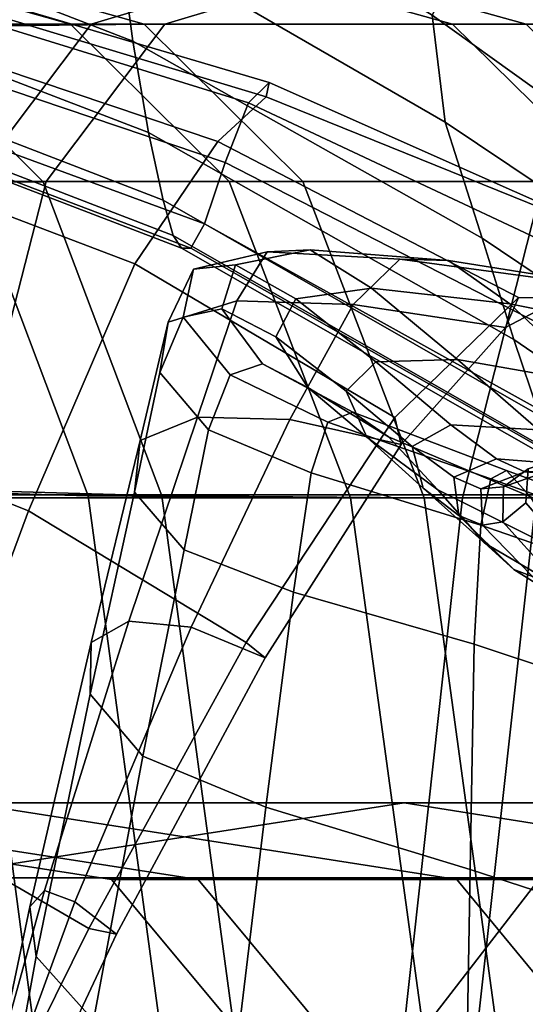
# Model space of a CAD drawing. Units: inches. Extents: x 0 to 70, y 0 to 7.3.
# Drawn here: x 10.9 to 11.3, y 3.4 to 4.2 of the extents above; entities that cross this region are included whole.
import ezdxf

# ---------------------------------------------------------------- set-up
doc = ezdxf.new("R2010")
doc.units = ezdxf.units.IN
doc.header["$MEASUREMENT"] = 0

msp = doc.modelspace()

# ---------------------------------------------------------------- linework, layer by layer
for points in [[(10.98163, 4.28981, -35.50895), (10.99375, 4.19775, -35.59697), (10.6846, 4.31733, -35.63426), (10.68557, 4.40867, -35.54614)], [(10.6846, 4.31733, -34.44682), (10.99375, 4.19775, -34.48411), (10.98163, 4.28981, -34.57213), (10.68557, 4.40867, -34.53494)], [(11.2498, 4.21988, -35.33626), (11.2611, 4.12846, -35.4393), (10.98163, 4.28981, -35.50895), (10.98432, 4.38339, -35.38841)], [(10.98163, 4.28981, -34.57213), (11.2611, 4.12846, -34.64178), (11.2498, 4.21988, -34.74482), (10.98432, 4.38339, -34.69267)], [(10.99375, 4.19775, -35.59697), (11.00734, 4.11946, -35.66267), (10.68658, 4.24256, -35.69664), (10.6846, 4.31733, -35.63426)], [(10.68658, 4.24256, -34.38445), (11.00734, 4.11946, -34.41842), (10.99375, 4.19775, -34.48411), (10.6846, 4.31733, -34.44682)], [(11.28278, 4.28309, -35.19736), (11.31034, 4.30763, -35.04054), (11.52314, 4.10984, -35.04054), (11.49487, 4.10359, -35.16587)], [(11.52314, 4.10984, -35.04054), (11.31034, 4.30763, -35.04054), (11.28278, 4.28309, -34.88372), (11.49487, 4.10359, -34.91521)], [(10.67804, 4.27961, -36.15372), (10.68157, 4.28918, -36.10725), (11.11046, 4.16238, -36.03915), (11.10789, 4.14998, -36.09745)], [(11.11046, 4.16238, -34.04193), (10.68157, 4.28918, -33.97384), (10.67804, 4.27961, -33.92737), (11.10789, 4.14998, -33.98364)], [(10.68157, 4.28918, -36.10725), (10.68206, 4.27199, -36.04651), (11.09262, 4.14502, -35.97818), (11.11046, 4.16238, -36.03915)], [(11.09262, 4.14502, -34.10291), (10.68206, 4.27199, -34.03458), (10.68157, 4.28918, -33.97384), (11.11046, 4.16238, -34.04193)], [(11.2611, 4.12846, -35.4393), (11.2925, 4.02923, -35.51594), (10.99375, 4.19775, -35.59697), (10.98163, 4.28981, -35.50895)], [(10.99375, 4.19775, -34.48411), (11.2925, 4.02923, -34.56514), (11.2611, 4.12846, -34.64178), (10.98163, 4.28981, -34.57213)], [(10.66613, 4.24659, -36.19788), (10.67804, 4.27961, -36.15372), (11.10789, 4.14998, -36.09745), (11.06651, 4.1118, -36.16364)], [(11.10789, 4.14998, -33.98364), (10.67804, 4.27961, -33.92737), (10.66613, 4.24659, -33.88321), (11.06651, 4.1118, -33.91745)], [(11.2498, 4.21988, -35.33626), (11.28278, 4.28309, -35.19736), (11.49487, 4.10359, -35.16587), (11.47033, 4.06184, -35.2746)], [(11.49487, 4.10359, -34.91521), (11.28278, 4.28309, -34.88372), (11.2498, 4.21988, -34.74482), (11.47033, 4.06184, -34.80649)], [(11.07281, 4.0939, -35.90395), (11.09262, 4.14502, -35.97818), (10.68206, 4.27199, -36.04651), (10.68483, 4.22474, -35.95956)], [(10.68206, 4.27199, -34.03458), (11.09262, 4.14502, -34.10291), (11.07281, 4.0939, -34.17714), (10.68483, 4.22474, -34.12152)], [(11.87852, 4.25685, -53.96509), (11.71872, 4.21205, -54.10054), (9.93113, 4.21205, -51.81638), (10.09963, 4.25685, -51.69659)], [(9.99413, 4.21205, -18.14077), (11.78172, 4.21205, -15.85661), (11.94152, 4.25685, -15.99206), (10.16263, 4.25685, -18.26055)], [(12.02746, 4.21204, -53.83884), (11.87852, 4.25685, -53.96509), (10.09963, 4.25685, -51.69659), (10.25668, 4.21204, -51.58496)], [(10.16263, 4.25685, -18.26055), (11.94152, 4.25685, -15.99206), (12.09046, 4.21204, -16.11831), (10.31968, 4.21204, -18.37219)], [(10.94037, 4.21205, -40.12514), (10.78218, 4.25685, -40.20752), (10.56856, 4.25414, -38.74657), (10.72194, 4.20965, -38.66045)], [(10.63155, 4.25414, -31.3462), (10.84518, 4.25685, -29.82712), (11.00336, 4.21205, -29.90951), (10.78493, 4.20965, -31.43233)], [(11.10678, 4.25685, -41.90765), (10.95816, 4.21204, -41.9841), (10.63616, 4.21204, -40.28196), (10.78218, 4.25685, -40.20752)], [(10.69915, 4.21204, -29.75268), (11.02116, 4.21204, -27.99242), (11.16978, 4.25685, -28.06887), (10.84518, 4.25685, -29.82712)], [(11.26721, 4.21205, -41.82397), (11.10678, 4.25685, -41.90765), (10.78218, 4.25685, -40.20752), (10.94037, 4.21205, -40.12514)], [(10.84518, 4.25685, -29.82712), (11.16978, 4.25685, -28.06887), (11.3302, 4.21205, -28.15256), (11.00336, 4.21205, -29.90951)], [(11.10678, 4.25685, -41.90765), (11.59375, 4.25685, -43.48016), (11.44594, 4.21204, -43.56404), (10.95816, 4.21204, -41.9841)], [(11.50893, 4.21204, -26.3931), (11.65674, 4.25685, -26.47699), (11.16978, 4.25685, -28.06887), (11.02116, 4.21204, -27.99242)], [(11.26721, 4.21205, -41.82397), (11.75288, 4.21205, -43.38927), (11.59375, 4.25685, -43.48016), (11.10678, 4.25685, -41.90765)], [(11.65674, 4.25685, -26.47699), (11.81587, 4.21205, -26.56788), (11.3302, 4.21205, -28.15256), (11.16978, 4.25685, -28.06887)], [(10.64137, 4.1419, -36.245), (10.66613, 4.24659, -36.19788), (11.06651, 4.1118, -36.16364), (10.99563, 4.00734, -36.23886)], [(11.06651, 4.1118, -33.91745), (10.66613, 4.24659, -33.88321), (10.64137, 4.1419, -33.83608), (10.99563, 4.00734, -33.84222)], [(11.00734, 4.11946, -35.66267), (11.01976, 4.0618, -35.70978), (10.68919, 4.1891, -35.73995), (10.68658, 4.24256, -35.69664)], [(10.68919, 4.1891, -34.34113), (11.01976, 4.0618, -34.37131), (11.00734, 4.11946, -34.41842), (10.68658, 4.24256, -34.38445)], [(11.0551, 4.04157, -35.83628), (11.07281, 4.0939, -35.90395), (10.68483, 4.22474, -35.95956), (10.68795, 4.17615, -35.87653)], [(10.68483, 4.22474, -34.12152), (11.07281, 4.0939, -34.17714), (11.0551, 4.04157, -34.2448), (10.68795, 4.17615, -34.20455)], [(11.47033, 4.06184, -35.2746), (11.50977, 3.96159, -35.35012), (11.2611, 4.12846, -35.4393), (11.2498, 4.21988, -35.33626)], [(11.2611, 4.12846, -34.64178), (11.50977, 3.96159, -34.73097), (11.47033, 4.06184, -34.80649), (11.2498, 4.21988, -34.74482)], [(11.58392, 4.07763, -54.2148), (9.78899, 4.07763, -51.91743), (9.93113, 4.21205, -51.81638), (11.71872, 4.21205, -54.10054)], [(9.99413, 4.21205, -18.14077), (9.85199, 4.07763, -18.03972), (11.64691, 4.07763, -15.74235), (11.78172, 4.21205, -15.85661)], [(12.12968, 4.07763, -53.7522), (12.02746, 4.21204, -53.83884), (10.25668, 4.21204, -51.58496), (10.36447, 4.07763, -51.50834)], [(10.31968, 4.21204, -18.37219), (12.09046, 4.21204, -16.11831), (12.19268, 4.07763, -16.20495), (10.42746, 4.07763, -18.44881)], [(10.95816, 4.21204, -41.9841), (10.85666, 4.07763, -42.03335), (10.53686, 4.07763, -40.32808), (10.63616, 4.21204, -40.28196)], [(10.59986, 4.07762, -29.70656), (10.91965, 4.07762, -27.94318), (11.02116, 4.21204, -27.99242), (10.69915, 4.21204, -29.75268)], [(10.91709, 4.07733, -31.50552), (10.75085, 4.07645, -32.39426), (10.62449, 4.20247, -32.31458), (10.78493, 4.20965, -31.43233)], [(10.72194, 4.20965, -38.66045), (10.8541, 4.07733, -38.58725), (11.07615, 4.07763, -40.05516), (10.94037, 4.21205, -40.12514)], [(11.13915, 4.07763, -29.97948), (10.91709, 4.07733, -31.50552), (10.78493, 4.20965, -31.43233), (11.00336, 4.21205, -29.90951)], [(10.95816, 4.21204, -41.9841), (11.44594, 4.21204, -43.56404), (11.34461, 4.07763, -43.62011), (10.85666, 4.07763, -42.03335)], [(11.40761, 4.07763, -26.33704), (11.50893, 4.21204, -26.3931), (11.02116, 4.21204, -27.99242), (10.91965, 4.07762, -27.94318)], [(10.94037, 4.21205, -40.12514), (11.07615, 4.07763, -40.05516), (11.40414, 4.07763, -41.75301), (11.26721, 4.21205, -41.82397)], [(11.46714, 4.07763, -28.22351), (11.13915, 4.07763, -29.97948), (11.00336, 4.21205, -29.90951), (11.3302, 4.21205, -28.15256)], [(11.26721, 4.21205, -41.82397), (11.40414, 4.07763, -41.75301), (11.88817, 4.07763, -43.31219), (11.75288, 4.21205, -43.38927)], [(11.2925, 4.02923, -35.51594), (11.31981, 3.94262, -35.57564), (11.00734, 4.11946, -35.66267), (10.99375, 4.19775, -35.59697)], [(11.00734, 4.11946, -34.41842), (11.31981, 3.94262, -34.50545), (11.2925, 4.02923, -34.56514), (10.99375, 4.19775, -34.48411)], [(11.01976, 4.0618, -35.70978), (11.02839, 4.03161, -35.74207), (10.69012, 4.16171, -35.77089), (10.68919, 4.1891, -35.73995)], [(10.69012, 4.16171, -34.3102), (11.02839, 4.03161, -34.33902), (11.01976, 4.0618, -34.37131), (10.68919, 4.1891, -34.34113)], [(11.04356, 4.02054, -35.79501), (11.0551, 4.04157, -35.83628), (10.68795, 4.17615, -35.87653), (10.68948, 4.15491, -35.82757)], [(10.68795, 4.17615, -34.20455), (11.0551, 4.04157, -34.2448), (11.04356, 4.02054, -34.28608), (10.68948, 4.15491, -34.25352)], [(11.02839, 4.03161, -35.74207), (11.03554, 4.02062, -35.76773), (10.69, 4.15284, -35.79744), (10.69012, 4.16171, -35.77089)], [(10.69, 4.15284, -34.28365), (11.03554, 4.02062, -34.31335), (11.02839, 4.03161, -34.33902), (10.69012, 4.16171, -34.3102)], [(11.11046, 4.16238, -36.03915), (11.09262, 4.14502, -35.97818), (11.4945, 3.9562, -35.82501), (11.53013, 3.97603, -35.88674)], [(11.4945, 3.9562, -34.25607), (11.09262, 4.14502, -34.10291), (11.11046, 4.16238, -34.04193), (11.53013, 3.97603, -34.19435)], [(11.10789, 4.14998, -36.09745), (11.11046, 4.16238, -36.03915), (11.53013, 3.97603, -35.88674), (11.54295, 3.97414, -36.00556)], [(11.53013, 3.97603, -34.19435), (11.11046, 4.16238, -34.04193), (11.10789, 4.14998, -33.98364), (11.54295, 3.97414, -34.07553)], [(11.03554, 4.02062, -35.76773), (11.04356, 4.02054, -35.79501), (10.68948, 4.15491, -35.82757), (10.69, 4.15284, -35.79744)], [(10.68948, 4.15491, -34.25352), (11.04356, 4.02054, -34.28608), (11.03554, 4.02062, -34.31335), (10.69, 4.15284, -34.28365)], [(11.06651, 4.1118, -36.16364), (11.10789, 4.14998, -36.09745), (11.54295, 3.97414, -36.00556), (11.32381, 3.97842, -36.16488)], [(11.54295, 3.97414, -34.07553), (11.10789, 4.14998, -33.98364), (11.06651, 4.1118, -33.91745), (11.32381, 3.97842, -33.91621)], [(10.99563, 4.00734, -36.23886), (10.90455, 3.79606, -36.32426), (10.59926, 3.9173, -36.30039), (10.64137, 4.1419, -36.245)], [(10.59926, 3.9173, -33.7807), (10.90455, 3.79606, -33.75683), (10.99563, 4.00734, -33.84222), (10.64137, 4.1419, -33.83608)], [(11.45, 3.90054, -35.76764), (11.4945, 3.9562, -35.82501), (11.09262, 4.14502, -35.97818), (11.07281, 4.0939, -35.90395)], [(11.09262, 4.14502, -34.10291), (11.4945, 3.9562, -34.25607), (11.45, 3.90054, -34.31344), (11.07281, 4.0939, -34.17714)], [(11.50977, 3.96159, -35.35012), (11.57243, 3.84118, -35.40294), (11.2925, 4.02923, -35.51594), (11.2611, 4.12846, -35.4393)], [(11.2925, 4.02923, -34.56514), (11.57243, 3.84118, -34.67815), (11.50977, 3.96159, -34.73097), (11.2611, 4.12846, -34.64178)], [(11.31981, 3.94262, -35.57564), (11.34178, 3.87772, -35.61944), (11.01976, 4.0618, -35.70978), (11.00734, 4.11946, -35.66267)], [(11.01976, 4.0618, -34.37131), (11.34178, 3.87772, -34.46164), (11.31981, 3.94262, -34.50545), (11.00734, 4.11946, -34.41842)], [(10.99563, 4.00734, -36.23886), (11.06651, 4.1118, -36.16364), (11.32381, 3.97842, -36.16488), (11.21793, 3.87589, -36.25484)], [(11.32381, 3.97842, -33.91621), (11.06651, 4.1118, -33.91745), (10.99563, 4.00734, -33.84222), (11.21793, 3.87589, -33.82624)], [(11.40932, 3.84512, -35.72093), (11.45, 3.90054, -35.76764), (11.07281, 4.0939, -35.90395), (11.0551, 4.04157, -35.83628)], [(11.07281, 4.0939, -34.17714), (11.45, 3.90054, -34.31344), (11.40932, 3.84512, -34.36015), (11.0551, 4.04157, -34.2448)], [(11.47225, 3.80972, -54.3077), (9.67053, 3.80972, -51.99899), (9.78899, 4.07763, -51.91743), (11.58392, 4.07763, -54.2148)], [(9.85199, 4.07763, -18.03972), (9.73353, 3.80972, -17.95816), (11.53524, 3.80972, -15.64945), (11.64691, 4.07763, -15.74235)], [(12.2087, 3.80972, -53.68671), (12.12968, 4.07763, -53.7522), (10.36447, 4.07763, -51.50834), (10.44841, 3.80973, -51.45087)], [(10.42746, 4.07763, -18.44881), (12.19268, 4.07763, -16.20495), (12.27169, 3.80972, -16.27043), (10.51141, 3.80973, -18.50628)], [(10.53134, 3.80741, -29.67849), (10.85009, 3.80737, -27.91098), (10.91965, 4.07762, -27.94318), (10.59986, 4.07762, -29.70656)], [(10.68785, 4.07645, -37.71788), (10.78524, 3.81387, -37.65582), (10.95555, 3.80902, -38.53006), (10.8541, 4.07733, -38.58725)], [(11.01855, 3.80902, -31.56271), (10.84823, 3.81387, -32.45632), (10.75085, 4.07645, -32.39426), (10.91709, 4.07733, -31.50552)], [(10.85666, 4.07763, -42.03335), (11.34461, 4.07763, -43.62011), (11.27586, 3.80733, -43.65882), (10.7871, 3.80737, -42.06554)], [(11.33886, 3.80733, -26.29833), (11.40761, 4.07763, -26.33704), (10.91965, 4.07762, -27.94318), (10.85009, 3.80737, -27.91098)], [(10.8541, 4.07733, -38.58725), (10.95555, 3.80902, -38.53006), (11.17988, 3.80738, -40.00019), (11.07615, 4.07763, -40.05516)], [(11.24288, 3.80738, -30.03446), (11.01855, 3.80902, -31.56271), (10.91709, 4.07733, -31.50552), (11.13915, 4.07763, -29.97948)], [(11.07615, 4.07763, -40.05516), (11.17988, 3.80738, -40.00019), (11.50816, 3.80735, -41.69699), (11.40414, 4.07763, -41.75301)], [(11.57115, 3.80735, -28.27953), (11.24288, 3.80738, -30.03446), (11.13915, 4.07763, -29.97948), (11.46714, 4.07763, -28.22351)], [(11.34461, 4.07763, -43.62011), (12.15895, 4.07763, -45.44454), (12.0918, 3.8073, -45.48946), (11.27586, 3.80733, -43.65882)], [(11.34178, 3.87772, -35.61944), (11.35716, 3.84364, -35.64839), (11.02839, 4.03161, -35.74207), (11.01976, 4.0618, -35.70978)], [(11.02839, 4.03161, -34.33902), (11.35716, 3.84364, -34.43269), (11.34178, 3.87772, -34.46164), (11.01976, 4.0618, -34.37131)], [(11.38515, 3.82597, -35.69118), (11.40932, 3.84512, -35.72093), (11.0551, 4.04157, -35.83628), (11.04356, 4.02054, -35.79501)], [(11.0551, 4.04157, -34.2448), (11.40932, 3.84512, -34.36015), (11.38515, 3.82597, -34.3899), (11.04356, 4.02054, -34.28608)], [(11.35716, 3.84364, -35.64839), (11.3702, 3.82988, -35.66985), (11.03554, 4.02062, -35.76773), (11.02839, 4.03161, -35.74207)], [(11.03554, 4.02062, -34.31335), (11.3702, 3.82988, -34.41124), (11.35716, 3.84364, -34.43269), (11.02839, 4.03161, -34.33902)], [(11.57243, 3.84118, -35.40294), (11.61755, 3.73898, -35.44355), (11.31981, 3.94262, -35.57564), (11.2925, 4.02923, -35.51594)], [(11.31981, 3.94262, -34.50545), (11.61755, 3.73898, -34.63754), (11.57243, 3.84118, -34.67815), (11.2925, 4.02923, -34.56514)], [(11.08263, 3.97555, -36.9575), (11.10876, 4.01744, -36.95741), (11.04568, 4.0026, -37.31196), (11.0239, 3.9575, -37.31405)], [(11.04568, 4.0026, -32.76913), (11.10876, 4.01744, -33.12367), (11.08263, 3.97555, -33.12358), (11.0239, 3.9575, -32.76704)], [(11.3702, 3.82988, -35.66985), (11.38515, 3.82597, -35.69118), (11.04356, 4.02054, -35.79501), (11.03554, 4.02062, -35.76773)], [(11.04356, 4.02054, -34.28608), (11.38515, 3.82597, -34.3899), (11.3702, 3.82988, -34.41124), (11.03554, 4.02062, -34.31335)], [(11.08172, 4.00642, -37.30946), (11.04568, 4.0026, -37.31196), (11.10876, 4.01744, -36.95741), (11.14547, 4.01912, -36.962)], [(11.10876, 4.01744, -33.12367), (11.04568, 4.0026, -32.76913), (11.08172, 4.00642, -32.77162), (11.14547, 4.01912, -33.11909)], [(11.1333, 3.97729, -37.30803), (11.08172, 4.00642, -37.30946), (11.14547, 4.01912, -36.962), (11.19797, 3.98653, -36.97225)], [(11.14547, 4.01912, -33.11909), (11.08172, 4.00642, -32.77162), (11.1333, 3.97729, -32.77306), (11.19797, 3.98653, -33.10883)], [(11.18241, 3.97264, -36.62035), (11.22228, 4.01136, -36.61219), (11.10876, 4.01744, -36.95741), (11.08263, 3.97555, -36.9575)], [(11.10876, 4.01744, -33.12367), (11.22228, 4.01136, -33.4689), (11.18241, 3.97264, -33.46073), (11.08263, 3.97555, -33.12358)], [(11.14547, 4.01912, -36.962), (11.10876, 4.01744, -36.95741), (11.22228, 4.01136, -36.61219), (11.26387, 4.01005, -36.62199)], [(11.22228, 4.01136, -33.4689), (11.10876, 4.01744, -33.12367), (11.14547, 4.01912, -33.11909), (11.26387, 4.01005, -33.45909)], [(11.19797, 3.98653, -36.97225), (11.14547, 4.01912, -36.962), (11.26387, 4.01005, -36.62199), (11.31621, 3.97311, -36.64513)], [(11.26387, 4.01005, -33.45909), (11.14547, 4.01912, -33.11909), (11.19797, 3.98653, -33.10883), (11.31621, 3.97311, -33.43595)], [(11.21793, 3.87589, -36.25484), (11.09081, 3.68359, -36.3567), (10.90455, 3.79606, -36.32426), (10.99563, 4.00734, -36.23886)], [(10.90455, 3.79606, -33.75683), (11.09081, 3.68359, -33.72439), (11.21793, 3.87589, -33.82624), (10.99563, 4.00734, -33.84222)], [(11.06981, 3.96889, -37.63852), (11.03692, 3.96166, -37.64846), (11.04568, 4.0026, -37.31196), (11.08172, 4.00642, -37.30946)], [(11.04568, 4.0026, -32.76913), (11.03692, 3.96166, -32.43262), (11.06981, 3.96889, -32.44256), (11.08172, 4.00642, -32.77162)], [(11.11605, 3.94489, -37.626), (11.06981, 3.96889, -37.63852), (11.08172, 4.00642, -37.30946), (11.1333, 3.97729, -37.30803)], [(11.08172, 4.00642, -32.77162), (11.06981, 3.96889, -32.44256), (11.11605, 3.94489, -32.45508), (11.1333, 3.97729, -32.77306)], [(11.31262, 3.95281, -36.33663), (11.38236, 3.98955, -36.30363), (11.22228, 4.01136, -36.61219), (11.18241, 3.97264, -36.62035)], [(11.22228, 4.01136, -33.4689), (11.38236, 3.98955, -33.77746), (11.31262, 3.95281, -33.74445), (11.18241, 3.97264, -33.46073)], [(11.22228, 4.01136, -36.61219), (11.38236, 3.98955, -36.30363), (11.43973, 3.9823, -36.31532), (11.26387, 4.01005, -36.62199)], [(11.43973, 3.9823, -33.76576), (11.38236, 3.98955, -33.77746), (11.22228, 4.01136, -33.4689), (11.26387, 4.01005, -33.45909)], [(11.26387, 4.01005, -36.62199), (11.43973, 3.9823, -36.31532), (11.49418, 3.93753, -36.35313), (11.31621, 3.97311, -36.64513)], [(11.49418, 3.93753, -33.72796), (11.43973, 3.9823, -33.76576), (11.26387, 4.01005, -33.45909), (11.31621, 3.97311, -33.43595)], [(11.0239, 3.9575, -37.31405), (11.04568, 4.0026, -37.31196), (11.03692, 3.96166, -37.64846), (11.01684, 3.91447, -37.65594)], [(11.03692, 3.96166, -32.43262), (11.04568, 4.0026, -32.76913), (11.0239, 3.9575, -32.76704), (11.01684, 3.91447, -32.42514)], [(11.32381, 3.97842, -36.16488), (11.54295, 3.97414, -36.00556), (11.38236, 3.98955, -36.30363), (11.31262, 3.95281, -36.33663)], [(11.38236, 3.98955, -33.77746), (11.54295, 3.97414, -34.07553), (11.32381, 3.97842, -33.91621), (11.31262, 3.95281, -33.74445)], [(11.20169, 3.9235, -37.30911), (11.1333, 3.97729, -37.30803), (11.19797, 3.98653, -36.97225), (11.27148, 3.9256, -36.98917)], [(11.19797, 3.98653, -33.10883), (11.1333, 3.97729, -32.77306), (11.20169, 3.9235, -32.77198), (11.27148, 3.9256, -33.09191)], [(11.27148, 3.9256, -36.98917), (11.19797, 3.98653, -36.97225), (11.31621, 3.97311, -36.64513), (11.38836, 3.90494, -36.67696)], [(11.31621, 3.97311, -33.43595), (11.19797, 3.98653, -33.10883), (11.27148, 3.9256, -33.09191), (11.38836, 3.90494, -33.40412)], [(11.04917, 3.87615, -36.96768), (11.08263, 3.97555, -36.9575), (11.0239, 3.9575, -37.31405), (11.00017, 3.85619, -37.31976)], [(11.0239, 3.9575, -32.76704), (11.08263, 3.97555, -33.12358), (11.04917, 3.87615, -33.1134), (11.00017, 3.85619, -32.76133)], [(11.12819, 3.87427, -36.64798), (11.18241, 3.97264, -36.62035), (11.08263, 3.97555, -36.9575), (11.04917, 3.87615, -36.96768)], [(11.08263, 3.97555, -33.12358), (11.18241, 3.97264, -33.46073), (11.12819, 3.87427, -33.4331), (11.04917, 3.87615, -33.1134)], [(11.17617, 3.89841, -37.61079), (11.11605, 3.94489, -37.626), (11.1333, 3.97729, -37.30803), (11.20169, 3.9235, -37.30911)], [(11.1333, 3.97729, -32.77306), (11.11605, 3.94489, -32.45508), (11.17617, 3.89841, -32.47029), (11.20169, 3.9235, -32.77198)], [(11.21793, 3.87589, -36.25484), (11.32381, 3.97842, -36.16488), (11.31262, 3.95281, -36.33663), (11.22328, 3.85286, -36.40079)], [(11.31262, 3.95281, -33.74445), (11.32381, 3.97842, -33.91621), (11.21793, 3.87589, -33.82624), (11.22328, 3.85286, -33.68029)], [(11.38836, 3.90494, -36.67696), (11.31621, 3.97311, -36.64513), (11.49418, 3.93753, -36.35313), (11.55517, 3.86173, -36.39845)], [(11.49418, 3.93753, -33.72796), (11.31621, 3.97311, -33.43595), (11.38836, 3.90494, -33.40412), (11.55517, 3.86173, -33.68263)], [(11.10483, 3.92181, -37.95541), (11.07706, 3.91226, -37.97429), (11.03692, 3.96166, -37.64846), (11.06981, 3.96889, -37.63852)], [(11.03692, 3.96166, -32.43262), (11.07706, 3.91226, -32.1068), (11.10483, 3.92181, -32.12568), (11.06981, 3.96889, -32.44256)], [(11.14337, 3.90153, -37.9305), (11.10483, 3.92181, -37.95541), (11.06981, 3.96889, -37.63852), (11.11605, 3.94489, -37.626)], [(11.06981, 3.96889, -32.44256), (11.10483, 3.92181, -32.12568), (11.14337, 3.90153, -32.15059), (11.11605, 3.94489, -32.45508)], [(11.22328, 3.85286, -36.40079), (11.31262, 3.95281, -36.33663), (11.18241, 3.97264, -36.62035), (11.12819, 3.87427, -36.64798)], [(11.18241, 3.97264, -33.46073), (11.31262, 3.95281, -33.74445), (11.22328, 3.85286, -33.68029), (11.12819, 3.87427, -33.4331)], [(11.00017, 3.85619, -37.31976), (11.0239, 3.9575, -37.31405), (11.01684, 3.91447, -37.65594), (10.99512, 3.81209, -37.66409)], [(11.01684, 3.91447, -32.42514), (11.0239, 3.9575, -32.76704), (11.00017, 3.85619, -32.76133), (10.99512, 3.81209, -32.417)], [(11.01684, 3.91447, -37.65594), (11.03692, 3.96166, -37.64846), (11.07706, 3.91226, -37.97429), (11.05862, 3.86524, -37.99065)], [(11.07706, 3.91226, -32.1068), (11.03692, 3.96166, -32.43262), (11.01684, 3.91447, -32.42514), (11.05862, 3.86524, -32.09043)], [(11.1941, 3.85905, -37.89603), (11.14337, 3.90153, -37.9305), (11.11605, 3.94489, -37.626), (11.17617, 3.89841, -37.61079)], [(11.11605, 3.94489, -32.45508), (11.14337, 3.90153, -32.15059), (11.1941, 3.85905, -32.18505), (11.17617, 3.89841, -32.47029)], [(11.61755, 3.73898, -35.44355), (11.64816, 3.66456, -35.47282), (11.34178, 3.87772, -35.61944), (11.31981, 3.94262, -35.57564)], [(11.34178, 3.87772, -34.46164), (11.64816, 3.66456, -34.60826), (11.61755, 3.73898, -34.63754), (11.31981, 3.94262, -34.50545)], [(11.23276, 3.85119, -37.59674), (11.17617, 3.89841, -37.61079), (11.20169, 3.9235, -37.30911), (11.2659, 3.86971, -37.31108)], [(11.20169, 3.9235, -32.77198), (11.17617, 3.89841, -32.47029), (11.23276, 3.85119, -32.48434), (11.2659, 3.86971, -32.77)], [(11.2659, 3.86971, -37.31108), (11.20169, 3.9235, -37.30911), (11.27148, 3.9256, -36.98917), (11.34071, 3.8653, -37.00574)], [(11.27148, 3.9256, -33.09191), (11.20169, 3.9235, -32.77198), (11.2659, 3.86971, -32.77), (11.34071, 3.8653, -33.07535)], [(11.34071, 3.8653, -37.00574), (11.27148, 3.9256, -36.98917), (11.38836, 3.90494, -36.67696), (11.45516, 3.83854, -36.70641)], [(11.38836, 3.90494, -33.40412), (11.27148, 3.9256, -33.09191), (11.34071, 3.8653, -33.07535), (11.45516, 3.83854, -33.37468)], [(10.90455, 3.79606, -36.32426), (10.80464, 3.52684, -36.40626), (10.54803, 3.62909, -36.35378), (10.59926, 3.9173, -36.30039)], [(10.54803, 3.62909, -33.72731), (10.80464, 3.52684, -33.67482), (10.90455, 3.79606, -33.75683), (10.59926, 3.9173, -33.7807)], [(10.99512, 3.81209, -37.66409), (11.01684, 3.91447, -37.65594), (11.05862, 3.86524, -37.99065), (11.03764, 3.76266, -38.00718)], [(11.05862, 3.86524, -32.09043), (11.01684, 3.91447, -32.42514), (10.99512, 3.81209, -32.417), (11.03764, 3.76266, -32.07391)], [(11.07706, 3.91226, -37.97429), (11.10483, 3.92181, -37.95541), (11.18187, 3.88047, -38.26633), (11.16065, 3.87201, -38.29677)], [(11.18187, 3.88047, -31.81475), (11.10483, 3.92181, -32.12568), (11.07706, 3.91226, -32.1068), (11.16065, 3.87201, -31.78431)], [(11.10483, 3.92181, -37.95541), (11.14337, 3.90153, -37.9305), (11.21244, 3.85936, -38.22581), (11.18187, 3.88047, -38.26633)], [(11.21244, 3.85936, -31.85528), (11.14337, 3.90153, -32.15059), (11.10483, 3.92181, -32.12568), (11.18187, 3.88047, -31.81475)], [(11.05862, 3.86524, -37.99065), (11.07706, 3.91226, -37.97429), (11.16065, 3.87201, -38.29677), (11.14644, 3.82861, -38.32564)], [(11.16065, 3.87201, -31.78431), (11.07706, 3.91226, -32.1068), (11.05862, 3.86524, -32.09043), (11.14644, 3.82861, -31.75544)], [(11.14337, 3.90153, -37.9305), (11.1941, 3.85905, -37.89603), (11.2547, 3.81411, -38.16665), (11.21244, 3.85936, -38.22581)], [(11.2547, 3.81411, -31.91443), (11.1941, 3.85905, -32.18505), (11.14337, 3.90153, -32.15059), (11.21244, 3.85936, -31.85528)], [(11.24217, 3.8155, -37.86298), (11.1941, 3.85905, -37.89603), (11.17617, 3.89841, -37.61079), (11.23276, 3.85119, -37.59674)], [(11.17617, 3.89841, -32.47029), (11.1941, 3.85905, -32.18505), (11.24217, 3.8155, -32.2181), (11.23276, 3.85119, -32.48434)], [(11.16065, 3.87201, -38.29677), (11.18187, 3.88047, -38.26633), (11.31347, 3.8305, -38.47902), (11.30013, 3.82346, -38.51836)], [(11.31347, 3.8305, -31.60206), (11.18187, 3.88047, -31.81475), (11.16065, 3.87201, -31.78431), (11.30013, 3.82346, -31.56272)], [(11.18187, 3.88047, -38.26633), (11.21244, 3.85936, -38.22581), (11.33403, 3.80803, -38.42724), (11.31347, 3.8305, -38.47902)], [(11.33403, 3.80803, -31.65384), (11.21244, 3.85936, -31.85528), (11.18187, 3.88047, -31.81475), (11.31347, 3.8305, -31.60206)], [(11.00017, 3.85619, -37.31976), (10.95826, 3.6837, -37.3331), (10.99049, 3.70191, -36.99335), (11.04917, 3.87615, -36.96768)], [(10.99049, 3.70191, -33.08773), (10.95826, 3.6837, -32.74799), (11.00017, 3.85619, -32.76133), (11.04917, 3.87615, -33.1134)], [(11.04917, 3.87615, -36.96768), (10.99049, 3.70191, -36.99335), (11.04358, 3.69661, -36.69658), (11.12819, 3.87427, -36.64798)], [(11.04358, 3.69661, -33.38451), (10.99049, 3.70191, -33.08773), (11.04917, 3.87615, -33.1134), (11.12819, 3.87427, -33.4331)], [(11.12819, 3.87427, -36.64798), (11.04358, 3.69661, -36.69658), (11.10709, 3.67047, -36.48258), (11.22328, 3.85286, -36.40079)], [(11.10709, 3.67047, -33.5985), (11.04358, 3.69661, -33.38451), (11.12819, 3.87427, -33.4331), (11.22328, 3.85286, -33.68029)], [(11.22328, 3.85286, -36.40079), (11.10709, 3.67047, -36.48258), (11.09081, 3.68359, -36.3567), (11.21793, 3.87589, -36.25484)], [(11.09081, 3.68359, -33.72439), (11.10709, 3.67047, -33.5985), (11.22328, 3.85286, -33.68029), (11.21793, 3.87589, -33.82624)], [(11.14644, 3.82861, -38.32564), (11.16065, 3.87201, -38.29677), (11.30013, 3.82346, -38.51836), (11.29139, 3.78382, -38.55899)], [(11.30013, 3.82346, -31.56272), (11.16065, 3.87201, -31.78431), (11.14644, 3.82861, -31.75544), (11.29139, 3.78382, -31.5221)], [(11.03764, 3.76266, -38.00718), (11.05862, 3.86524, -37.99065), (11.14644, 3.82861, -38.32564), (11.13137, 3.72673, -38.35556)], [(11.14644, 3.82861, -31.75544), (11.05862, 3.86524, -32.09043), (11.03764, 3.76266, -32.07391), (11.13137, 3.72673, -31.72552)], [(11.26842, 3.82498, -37.58771), (11.23276, 3.85119, -37.59674), (11.2659, 3.86971, -37.31108), (11.30494, 3.8406, -37.31231)], [(11.2659, 3.86971, -32.77), (11.23276, 3.85119, -32.48434), (11.26842, 3.82498, -32.49338), (11.30494, 3.8406, -32.76878)], [(11.30494, 3.8406, -37.31231), (11.2659, 3.86971, -37.31108), (11.34071, 3.8653, -37.00574), (11.38039, 3.8346, -37.01491)], [(11.34071, 3.8653, -33.07535), (11.2659, 3.86971, -32.77), (11.30494, 3.8406, -32.76878), (11.38039, 3.8346, -33.06617)], [(10.99512, 3.81209, -37.66409), (10.95732, 3.6393, -37.67602), (10.95826, 3.6837, -37.3331), (11.00017, 3.85619, -37.31976)], [(10.95826, 3.6837, -32.74799), (10.95732, 3.6393, -32.40507), (10.99512, 3.81209, -32.417), (11.00017, 3.85619, -32.76133)], [(11.1941, 3.85905, -37.89603), (11.24217, 3.8155, -37.86298), (11.29502, 3.76839, -38.11008), (11.2547, 3.81411, -38.16665)], [(11.29502, 3.76839, -31.971), (11.24217, 3.8155, -32.2181), (11.1941, 3.85905, -32.18505), (11.2547, 3.81411, -31.91443)], [(11.21244, 3.85936, -38.22581), (11.2547, 3.81411, -38.16665), (11.36441, 3.7591, -38.34929), (11.33403, 3.80803, -38.42724)], [(11.36441, 3.7591, -31.7318), (11.2547, 3.81411, -31.91443), (11.21244, 3.85936, -31.85528), (11.33403, 3.80803, -31.65384)], [(11.27273, 3.792, -37.84231), (11.24217, 3.8155, -37.86298), (11.23276, 3.85119, -37.59674), (11.26842, 3.82498, -37.58771)], [(11.23276, 3.85119, -32.48434), (11.24217, 3.8155, -32.2181), (11.27273, 3.792, -32.23877), (11.26842, 3.82498, -32.49338)], [(11.29163, 3.81507, -37.5812), (11.26842, 3.82498, -37.58771), (11.30494, 3.8406, -37.31231), (11.32915, 3.82958, -37.31283)], [(11.30494, 3.8406, -32.76878), (11.26842, 3.82498, -32.49338), (11.29163, 3.81507, -32.49989), (11.32915, 3.82958, -32.76826)], [(11.32915, 3.82958, -37.31283), (11.30494, 3.8406, -37.31231), (11.38039, 3.8346, -37.01491), (11.40316, 3.82393, -37.01986)], [(11.38039, 3.8346, -33.06617), (11.30494, 3.8406, -32.76878), (11.32915, 3.82958, -32.76826), (11.40316, 3.82393, -33.06122)], [(11.33195, 3.83206, -37.56441), (11.31085, 3.81676, -37.57471), (11.34889, 3.83008, -37.31264), (11.36983, 3.84464, -37.31049)], [(11.34889, 3.83008, -32.76845), (11.31085, 3.81676, -32.50638), (11.33195, 3.83206, -32.51668), (11.36983, 3.84464, -32.7706)], [(11.31085, 3.81676, -37.57471), (11.29163, 3.81507, -37.5812), (11.32915, 3.82958, -37.31283), (11.34889, 3.83008, -37.31264)], [(11.32915, 3.82958, -32.76826), (11.29163, 3.81507, -32.49989), (11.31085, 3.81676, -32.50638), (11.34889, 3.83008, -32.76845)], [(11.30013, 3.82346, -38.51836), (11.31347, 3.8305, -38.47902), (11.51218, 3.75756, -38.50118), (11.50792, 3.74913, -38.5415)], [(11.51218, 3.75756, -31.57991), (11.31347, 3.8305, -31.60206), (11.30013, 3.82346, -31.56272), (11.50792, 3.74913, -31.53958)], [(11.32994, 3.80304, -37.79652), (11.31017, 3.78683, -37.81519), (11.31085, 3.81676, -37.57471), (11.33195, 3.83206, -37.56441)], [(11.31085, 3.81676, -32.50638), (11.31017, 3.78683, -32.26589), (11.32994, 3.80304, -32.28456), (11.33195, 3.83206, -32.51668)], [(11.31347, 3.8305, -38.47902), (11.33403, 3.80803, -38.42724), (11.51892, 3.73713, -38.4501), (11.51218, 3.75756, -38.50118)], [(11.51892, 3.73713, -31.63098), (11.33403, 3.80803, -31.65384), (11.31347, 3.8305, -31.60206), (11.51218, 3.75756, -31.57991)], [(11.34889, 3.83008, -37.31264), (11.32915, 3.82958, -37.31283), (11.40316, 3.82393, -37.01986), (11.42168, 3.82373, -37.02373)], [(11.40316, 3.82393, -33.06122), (11.32915, 3.82958, -32.76826), (11.34889, 3.83008, -32.76845), (11.42168, 3.82373, -33.05735)], [(11.13137, 3.72673, -38.35556), (11.14644, 3.82861, -38.32564), (11.29139, 3.78382, -38.55899), (11.2859, 3.68229, -38.60239)], [(11.29139, 3.78382, -31.5221), (11.14644, 3.82861, -31.75544), (11.13137, 3.72673, -31.72552), (11.2859, 3.68229, -31.47869)], [(11.293, 3.78397, -37.82829), (11.27273, 3.792, -37.84231), (11.26842, 3.82498, -37.58771), (11.29163, 3.81507, -37.5812)], [(11.26842, 3.82498, -32.49338), (11.27273, 3.792, -32.23877), (11.293, 3.78397, -32.2528), (11.29163, 3.81507, -32.49989)], [(11.29139, 3.78382, -38.55899), (11.30013, 3.82346, -38.51836), (11.50792, 3.74913, -38.5415), (11.50457, 3.71014, -38.58878)], [(11.50792, 3.74913, -31.53958), (11.30013, 3.82346, -31.56272), (11.29139, 3.78382, -31.5221), (11.50457, 3.71014, -31.49231)], [(10.90827, 3.3607, -32.49745), (10.73851, 3.36611, -33.03666), (10.68, 3.82024, -32.99152), (10.84823, 3.81387, -32.45632)], [(10.78524, 3.81387, -37.65582), (10.84527, 3.3607, -37.61469), (11.01683, 3.35655, -38.49191), (10.95555, 3.80902, -38.53006)], [(11.07983, 3.35655, -31.60086), (10.90827, 3.3607, -32.49745), (10.84823, 3.81387, -32.45632), (11.01855, 3.80902, -31.56271)], [(11.24217, 3.8155, -37.86298), (11.27273, 3.792, -37.84231), (11.31977, 3.74593, -38.07732), (11.29502, 3.76839, -38.11008)], [(11.31977, 3.74593, -32.00376), (11.27273, 3.792, -32.23877), (11.24217, 3.8155, -32.2181), (11.29502, 3.76839, -31.971)], [(11.2547, 3.81411, -38.16665), (11.29502, 3.76839, -38.11008), (11.39371, 3.71051, -38.27508), (11.36441, 3.7591, -38.34929)], [(11.39371, 3.71051, -31.80601), (11.29502, 3.76839, -31.971), (11.2547, 3.81411, -31.91443), (11.36441, 3.7591, -31.7318)], [(11.31017, 3.78683, -37.81519), (11.293, 3.78397, -37.82829), (11.29163, 3.81507, -37.5812), (11.31085, 3.81676, -37.57471)], [(11.29163, 3.81507, -32.49989), (11.293, 3.78397, -32.2528), (11.31017, 3.78683, -32.26589), (11.31085, 3.81676, -32.50638)], [(11.38184, 3.36444, -54.37905), (9.57308, 3.36446, -52.06031), (9.67053, 3.80972, -51.99899), (11.47225, 3.80972, -54.3077)], [(9.73353, 3.80972, -17.95816), (9.63608, 3.36446, -17.89684), (11.44484, 3.36444, -15.5781), (11.53524, 3.80972, -15.64945)], [(12.2087, 3.80972, -53.68671), (10.44841, 3.80973, -51.45087), (10.53394, 3.36447, -51.3967), (12.28801, 3.36445, -53.62397)], [(10.59693, 3.36447, -18.56046), (10.51141, 3.80973, -18.50628), (12.27169, 3.80972, -16.27043), (12.35101, 3.36445, -16.33318)], [(10.7871, 3.80737, -42.06554), (11.27586, 3.80733, -43.65882), (11.22577, 3.35491, -43.69065), (10.73432, 3.35507, -42.09085)], [(11.28877, 3.35491, -26.2665), (11.33886, 3.80733, -26.29833), (10.85009, 3.80737, -27.91098), (10.79732, 3.35507, -27.88568)], [(11.17988, 3.80738, -40.00019), (10.95555, 3.80902, -38.53006), (11.01683, 3.35655, -38.49191), (11.24189, 3.35509, -39.96278)], [(11.03764, 3.76266, -38.00718), (11.00225, 3.58644, -38.02655), (10.95732, 3.6393, -37.67602), (10.99512, 3.81209, -37.66409)], [(10.95732, 3.6393, -32.40507), (11.00225, 3.58644, -32.05453), (11.03764, 3.76266, -32.07391), (10.99512, 3.81209, -32.417)], [(11.07983, 3.35655, -31.60086), (11.01855, 3.80902, -31.56271), (11.24288, 3.80738, -30.03446), (11.30489, 3.35509, -30.07187)], [(11.50816, 3.80735, -41.69699), (11.17988, 3.80738, -40.00019), (11.24189, 3.35509, -39.96278), (11.56983, 3.35498, -41.65812)], [(11.27586, 3.80733, -43.65882), (12.0918, 3.8073, -45.48946), (12.04465, 3.35479, -45.52704), (11.22577, 3.35491, -43.69065)], [(11.30489, 3.35509, -30.07187), (11.24288, 3.80738, -30.03446), (11.57115, 3.80735, -28.27953), (11.63283, 3.35498, -28.3184)], [(12.10765, 3.35479, -24.43011), (12.1548, 3.8073, -24.46769), (11.33886, 3.80733, -26.29833), (11.28877, 3.35491, -26.2665)], [(11.09081, 3.68359, -36.3567), (10.95613, 3.43915, -36.45429), (10.80464, 3.52684, -36.40626), (10.90455, 3.79606, -36.32426)], [(10.80464, 3.52684, -33.67482), (10.95613, 3.43915, -33.62679), (11.09081, 3.68359, -33.72439), (10.90455, 3.79606, -33.75683)], [(11.31017, 3.78683, -37.81519), (11.32994, 3.80304, -37.79652), (11.3667, 3.76046, -38.01397), (11.34951, 3.74335, -38.03937)], [(11.3667, 3.76046, -32.06711), (11.32994, 3.80304, -32.28456), (11.31017, 3.78683, -32.26589), (11.34951, 3.74335, -32.04172)], [(11.27273, 3.792, -37.84231), (11.293, 3.78397, -37.82829), (11.33568, 3.73986, -38.05741), (11.31977, 3.74593, -38.07732)], [(11.33568, 3.73986, -32.02368), (11.293, 3.78397, -32.2528), (11.27273, 3.792, -32.23877), (11.31977, 3.74593, -32.00376)], [(11.2859, 3.68229, -38.60239), (11.29139, 3.78382, -38.55899), (11.50457, 3.71014, -38.58878), (11.51078, 3.60736, -38.64085)], [(11.50457, 3.71014, -31.49231), (11.29139, 3.78382, -31.5221), (11.2859, 3.68229, -31.47869), (11.51078, 3.60736, -31.44023)], [(11.293, 3.78397, -37.82829), (11.31017, 3.78683, -37.81519), (11.34951, 3.74335, -38.03937), (11.33568, 3.73986, -38.05741)], [(11.34951, 3.74335, -32.04172), (11.31017, 3.78683, -32.26589), (11.293, 3.78397, -32.2528), (11.33568, 3.73986, -32.02368)], [(11.13137, 3.72673, -38.35556), (11.1076, 3.54284, -38.38915), (11.00225, 3.58644, -38.02655), (11.03764, 3.76266, -38.00718)], [(11.00225, 3.58644, -32.05453), (11.1076, 3.54284, -31.69194), (11.13137, 3.72673, -31.72552), (11.03764, 3.76266, -32.07391)], [(11.29502, 3.76839, -38.11008), (11.31977, 3.74593, -38.07732), (11.41105, 3.68903, -38.23452), (11.39371, 3.71051, -38.27508)], [(11.41105, 3.68903, -31.84657), (11.31977, 3.74593, -32.00376), (11.29502, 3.76839, -31.971), (11.39371, 3.71051, -31.80601)], [(11.31977, 3.74593, -38.07732), (11.33568, 3.73986, -38.05741), (11.4218, 3.68509, -38.21207), (11.41105, 3.68903, -38.23452)], [(11.4218, 3.68509, -31.86902), (11.33568, 3.73986, -32.02368), (11.31977, 3.74593, -32.00376), (11.41105, 3.68903, -31.84657)], [(11.2859, 3.68229, -38.60239), (11.28228, 3.48953, -38.65008), (11.1076, 3.54284, -38.38915), (11.13137, 3.72673, -38.35556)], [(11.1076, 3.54284, -31.69194), (11.28228, 3.48953, -31.43101), (11.2859, 3.68229, -31.47869), (11.13137, 3.72673, -31.72552)], [(10.95826, 3.6837, -37.3331), (10.90582, 3.45772, -37.34734), (10.91817, 3.4715, -37.02013), (10.99049, 3.70191, -36.99335)], [(10.91817, 3.4715, -33.06095), (10.90582, 3.45772, -32.73374), (10.95826, 3.6837, -32.74799), (10.99049, 3.70191, -33.08773)], [(10.99049, 3.70191, -36.99335), (10.91817, 3.4715, -37.02013), (10.94415, 3.46195, -36.74552), (11.04358, 3.69661, -36.69658)], [(10.94415, 3.46195, -33.33556), (10.91817, 3.4715, -33.06095), (10.99049, 3.70191, -33.08773), (11.04358, 3.69661, -33.38451)], [(11.04358, 3.69661, -36.69658), (10.94415, 3.46195, -36.74552), (10.97972, 3.43434, -36.56215), (11.10709, 3.67047, -36.48258)], [(10.97972, 3.43434, -33.51894), (10.94415, 3.46195, -33.33556), (11.04358, 3.69661, -33.38451), (11.10709, 3.67047, -33.5985)], [(10.95732, 3.6393, -37.67602), (10.91116, 3.41529, -37.68851), (10.90582, 3.45772, -37.34734), (10.95826, 3.6837, -37.3331)], [(10.90582, 3.45772, -32.73374), (10.91116, 3.41529, -32.39257), (10.95732, 3.6393, -32.40507), (10.95826, 3.6837, -32.74799)], [(11.10709, 3.67047, -36.48258), (10.97972, 3.43434, -36.56215), (10.95613, 3.43915, -36.45429), (11.09081, 3.68359, -36.3567)], [(10.95613, 3.43915, -33.62679), (10.97972, 3.43434, -33.51894), (11.10709, 3.67047, -33.5985), (11.09081, 3.68359, -33.72439)], [(11.51078, 3.60736, -38.64085), (11.53517, 3.40755, -38.69561), (11.28228, 3.48953, -38.65008), (11.2859, 3.68229, -38.60239)], [(11.28228, 3.48953, -31.43101), (11.53517, 3.40755, -31.38548), (11.51078, 3.60736, -31.44023), (11.2859, 3.68229, -31.47869)], [(11.00225, 3.58644, -38.02655), (10.96029, 3.36033, -38.0464), (10.91116, 3.41529, -37.68851), (10.95732, 3.6393, -37.67602)], [(10.91116, 3.41529, -32.39257), (10.96029, 3.36033, -32.03468), (11.00225, 3.58644, -32.05453), (10.95732, 3.6393, -32.40507)], [(11.1076, 3.54284, -38.38915), (11.07932, 3.30896, -38.42376), (10.96029, 3.36033, -38.0464), (11.00225, 3.58644, -38.02655)], [(10.96029, 3.36033, -32.03468), (11.07932, 3.30896, -31.65733), (11.1076, 3.54284, -31.69194), (11.00225, 3.58644, -32.05453)], [(10.85163, 3.54653, -31.19136), (10.43188, 3.48249, -31.12488), (10.8127, 3.48249, -29.21099), (11.22593, 3.54653, -29.3102)], [(11.22593, 3.54653, -40.71515), (10.8127, 3.48249, -40.81436), (10.43188, 3.48249, -38.90047), (10.85163, 3.54653, -38.83399)], [(10.97554, 3.48096, -35.01267), (10.55089, 3.54653, -35.01267), (10.6263, 3.54653, -33.09612), (11.04964, 3.48096, -33.12943)], [(11.04964, 3.48096, -36.89591), (10.6263, 3.54653, -36.92923), (10.55089, 3.54653, -35.01267), (10.97554, 3.48096, -35.01267)], [(11.04964, 3.48096, -33.12943), (10.6263, 3.54653, -33.09612), (10.85163, 3.54653, -31.19136), (11.27105, 3.48096, -31.25779)], [(11.27105, 3.48096, -38.76756), (10.85163, 3.54653, -38.83399), (10.6263, 3.54653, -36.92923), (11.04964, 3.48096, -36.89591)], [(11.74646, 3.54653, -42.56121), (11.34228, 3.48249, -42.69254), (10.8127, 3.48249, -40.81436), (11.22593, 3.54653, -40.71515)], [(11.22593, 3.54653, -29.3102), (10.8127, 3.48249, -29.21099), (11.34228, 3.48249, -27.33281), (11.74646, 3.54653, -27.46414)], [(11.27105, 3.48096, -31.25779), (10.85163, 3.54653, -31.19136), (11.22593, 3.54653, -29.3102), (11.63885, 3.48096, -29.40933)], [(11.63885, 3.48096, -40.61602), (11.22593, 3.54653, -40.71515), (10.85163, 3.54653, -38.83399), (11.27105, 3.48096, -38.76756)], [(11.63885, 3.48096, -29.40933), (11.22593, 3.54653, -29.3102), (11.74646, 3.54653, -27.46414), (12.15032, 3.48096, -27.59536)], [(12.15033, 3.48096, -42.42999), (11.74646, 3.54653, -42.56121), (11.22593, 3.54653, -40.71515), (11.63885, 3.48096, -40.61602)], [(11.28228, 3.48953, -38.65008), (11.2781, 3.24648, -38.70007), (11.07932, 3.30896, -38.42376), (11.1076, 3.54284, -38.38915)], [(11.07932, 3.30896, -31.65733), (11.2781, 3.24648, -31.38101), (11.28228, 3.48953, -31.43101), (11.1076, 3.54284, -31.69194)], [(10.95613, 3.43915, -36.45429), (10.82755, 3.18022, -36.53149), (10.70726, 3.24854, -36.4713), (10.80464, 3.52684, -36.40626)], [(10.70726, 3.24854, -33.60978), (10.82755, 3.18022, -33.54959), (10.95613, 3.43915, -33.62679), (10.80464, 3.52684, -33.67482)], [(11.53517, 3.40755, -38.69561), (11.56651, 3.15817, -38.75482), (11.2781, 3.24648, -38.70007), (11.28228, 3.48953, -38.65008)], [(11.2781, 3.24648, -31.38101), (11.56651, 3.15817, -31.32626), (11.53517, 3.40755, -31.38548), (11.28228, 3.48953, -31.43101)], [(10.8127, 3.48249, -29.21099), (10.6564, 3.28468, -29.17346), (11.18941, 3.28468, -27.28314), (11.34228, 3.48249, -27.33281)], [(11.34228, 3.48249, -42.69254), (11.18941, 3.28468, -42.74221), (10.6564, 3.28468, -40.85189), (10.8127, 3.48249, -40.81436)], [(11.13528, 3.28988, -35.01267), (10.97554, 3.48096, -35.01267), (11.04964, 3.48096, -33.12943), (11.2089, 3.28988, -33.14197)], [(11.2089, 3.28988, -36.88338), (11.04964, 3.48096, -36.89591), (10.97554, 3.48096, -35.01267), (11.13528, 3.28988, -35.01267)], [(11.42883, 3.28988, -38.74257), (11.27105, 3.48096, -38.76756), (11.04964, 3.48096, -36.89591), (11.2089, 3.28988, -36.88338)], [(11.2089, 3.28988, -33.14197), (11.04964, 3.48096, -33.12943), (11.27105, 3.48096, -31.25779), (11.42883, 3.28988, -31.28278)], [(11.34228, 3.48249, -27.33281), (11.18941, 3.28468, -27.28314), (11.8693, 3.28468, -25.44054), (12.0178, 3.48249, -25.50205)], [(12.01781, 3.48249, -44.5233), (11.8693, 3.28468, -44.58481), (11.18941, 3.28468, -42.74221), (11.34228, 3.48249, -42.69254)], [(11.42883, 3.28988, -31.28278), (11.27105, 3.48096, -31.25779), (11.63885, 3.48096, -29.40933), (11.79418, 3.28988, -29.44662)], [(11.79418, 3.28988, -40.57873), (11.63885, 3.48096, -40.61602), (11.27105, 3.48096, -38.76756), (11.42883, 3.28988, -38.74257)], [(10.90582, 3.45772, -37.34734), (10.85053, 3.19593, -37.35575), (10.84381, 3.20361, -37.03364), (10.91817, 3.4715, -37.02013)], [(10.91817, 3.4715, -37.02013), (10.84381, 3.20361, -37.03364), (10.84547, 3.19257, -36.7742), (10.94415, 3.46195, -36.74552)], [(10.84547, 3.19257, -33.30688), (10.84381, 3.20361, -33.04744), (10.91817, 3.4715, -33.06095), (10.94415, 3.46195, -33.33556)], [(10.84381, 3.20361, -33.04744), (10.85053, 3.19593, -32.72533), (10.90582, 3.45772, -32.73374), (10.91817, 3.4715, -33.06095)], [(10.94415, 3.46195, -36.74552), (10.84547, 3.19257, -36.7742), (10.85683, 3.17318, -36.61964), (10.97972, 3.43434, -36.56215)], [(10.85683, 3.17318, -33.46144), (10.84547, 3.19257, -33.30688), (10.94415, 3.46195, -33.33556), (10.97972, 3.43434, -33.51894)], [(10.91116, 3.41529, -37.68851), (10.86434, 3.15921, -37.69835), (10.85053, 3.19593, -37.35575), (10.90582, 3.45772, -37.34734)], [(10.85053, 3.19593, -32.72533), (10.86434, 3.15921, -32.38274), (10.91116, 3.41529, -32.39257), (10.90582, 3.45772, -32.73374)], [(10.97972, 3.43434, -36.56215), (10.85683, 3.17318, -36.61964), (10.82755, 3.18022, -36.53149), (10.95613, 3.43915, -36.45429)], [(10.82755, 3.18022, -33.54959), (10.85683, 3.17318, -33.46144), (10.97972, 3.43434, -33.51894), (10.95613, 3.43915, -33.62679)], [(10.96029, 3.36033, -38.0464), (10.9196, 3.10806, -38.06437), (10.86434, 3.15921, -37.69835), (10.91116, 3.41529, -37.68851)], [(10.86434, 3.15921, -32.38274), (10.9196, 3.10806, -32.01672), (10.96029, 3.36033, -32.03468), (10.91116, 3.41529, -32.39257)]]:
    msp.add_3dface(points)

doc.saveas('drawing.dxf')
